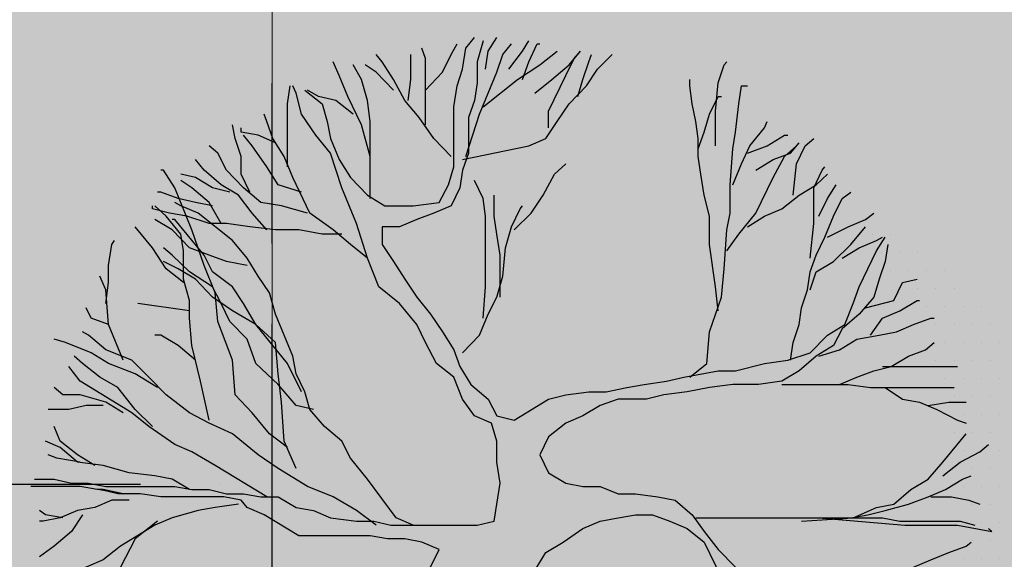
# Model space of a CAD drawing. Units: millimetres. Extents: x 6560 to 249073, y 11971 to 221971.
# Drawn here: x 98179 to 100126, y 116580 to 117647 of the extents above; entities that cross this region are included whole.
import ezdxf

# ---------------------------------------------------------------- set-up
doc = ezdxf.new("R2010")
doc.units = ezdxf.units.MM
doc.header["$LTSCALE"] = 0.5
for name, pattern in [('Demolished', [4.8, 3.2, -1.6]), ('IMPORT-BORDERX2', [444.5, 127, -63.5, 127, -63.5, 0, -63.5]), ('IMPORT-deni', [0])]:
    doc.linetypes.add(name, pattern=pattern)
doc.layers.get('Defpoints').update_dxf_attribs({"color": 140})
for name, color, linetype, lineweight in [('0.09', 7, 'Continuous', 9), ('A-DETL-DEMO', 6, 'Demolished', 9), ('A-DETL-GENF', 253, 'Continuous', 18), ('A-DOOR-GLAZ', 7, 'Continuous', 25)]:
    doc.layers.add(name, color=color, linetype=linetype, lineweight=lineweight)
doc.styles.get("Standard").update_dxf_attribs({"font": 'romans.shx', "width": 0.75})
doc.dimstyles.new('1-200', dxfattribs={"dimscale": 160, "dimtxt": 2.5, "dimasz": 1, "dimexe": 1.25, "dimexo": 0.625, "dimtad": 1, "dimtxsty": 'Standard', "dimblk": 'DOT', "dimcen": 2.5, "dimadec": 0, "dimazin": 0, "dimtfac": 1, "dimtmove": 0, "dimatfit": 3, "dimfxl": 1, "dimarcsym": 0})

# ---------------------------------------------------------------- blocks, each defined once
blk = doc.blocks.new('4')
at = {"color": 62}
for p, q in [((6171.2542, 1332.7523), (6171.2542, 1332.7523)), ((6171.3167, 1332.7523), (6171.3167, 1332.7523))]:
    blk.add_line(p, q, dxfattribs=at)
at = {"color": 8}
for p, q in [((6171.2855, 1332.6898), (6171.2855, 1332.6898)), ((6171.348, 1332.6898), (6171.348, 1332.6898)), ((6171.4105, 1332.6898), (6171.4105, 1332.6898)), ((6171.3167, 1332.6273), (6171.3167, 1332.6273)), ((6171.3792, 1332.6273), (6171.3792, 1332.6273)), ((6171.4417, 1332.6273), (6171.4417, 1332.6273)), ((6171.5042, 1332.6273), (6171.5042, 1332.6273)), ((6171.4105, 1332.5648), (6171.4105, 1332.5648)), ((6171.473, 1332.5648), (6171.473, 1332.5648)), ((6171.5355, 1332.5648), (6171.5355, 1332.5648)), ((6171.4417, 1332.5023), (6171.4417, 1332.5023)), ((6171.5042, 1332.5023), (6171.5042, 1332.5023)), ((6171.5667, 1332.5023), (6171.5667, 1332.5023)), ((6171.6292, 1332.5023), (6171.6292, 1332.5023)), ((6171.473, 1332.4398), (6171.473, 1332.4398)), ((6171.5355, 1332.4398), (6171.5355, 1332.4398)), ((6171.598, 1332.4398), (6171.598, 1332.4398)), ((6171.6605, 1332.4398), (6171.6605, 1332.4398)), ((6171.5042, 1332.3773), (6171.5042, 1332.3773)), ((6171.5667, 1332.3773), (6171.5667, 1332.3773)), ((6171.6292, 1332.3773), (6171.6292, 1332.3773)), ((6171.6917, 1332.3773), (6171.6917, 1332.3773)), ((6171.473, 1332.3148), (6171.473, 1332.3148)), ((6171.5355, 1332.3148), (6171.5355, 1332.3148)), ((6171.598, 1332.3148), (6171.598, 1332.3148)), ((6171.6605, 1332.3148), (6171.6605, 1332.3148)), ((6171.5042, 1332.2523), (6171.5042, 1332.2523)), ((6171.5667, 1332.2523), (6171.5667, 1332.2523)), ((6171.6292, 1332.2523), (6171.6292, 1332.2523)), ((6171.6917, 1332.2523), (6171.6917, 1332.2523)), ((6171.5355, 1332.1898), (6171.5355, 1332.1898)), ((6171.598, 1332.1898), (6171.598, 1332.1898)), ((6171.6605, 1332.1898), (6171.6605, 1332.1898)), ((6171.5667, 1332.1273), (6171.5667, 1332.1273)), ((6171.6292, 1332.1273), (6171.6292, 1332.1273)), ((6171.6917, 1332.1273), (6171.6917, 1332.1273)), ((6171.5355, 1332.0648), (6171.5355, 1332.0648)), ((6171.598, 1332.0648), (6171.598, 1332.0648)), ((6171.6605, 1332.0648), (6171.6605, 1332.0648)), ((6171.5667, 1332.0023), (6171.5667, 1332.0023)), ((6171.6292, 1332.0023), (6171.6292, 1332.0023)), ((6171.6917, 1332.0023), (6171.6917, 1332.0023)), ((6171.598, 1331.9398), (6171.598, 1331.9398)), ((6171.6605, 1331.9398), (6171.6605, 1331.9398)), ((6171.5667, 1331.8773), (6171.5667, 1331.8773)), ((6171.6292, 1331.8773), (6171.6292, 1331.8773)), ((6171.6917, 1331.8773), (6171.6917, 1331.8773)), ((6171.598, 1331.8148), (6171.598, 1331.8148)), ((6171.6605, 1331.8148), (6171.6605, 1331.8148)), ((6171.5667, 1331.7523), (6171.5667, 1331.7523)), ((6171.6292, 1331.7523), (6171.6292, 1331.7523)), ((6171.6917, 1331.7523), (6171.6917, 1331.7523)), ((6171.598, 1331.6898), (6171.598, 1331.6898)), ((6171.6605, 1331.6898), (6171.6605, 1331.6898)), ((6171.5667, 1331.6273), (6171.5667, 1331.6273)), ((6171.6292, 1331.6273), (6171.6292, 1331.6273)), ((6171.6917, 1331.6273), (6171.6917, 1331.6273))]:
    blk.add_line(p, q, dxfattribs=at)
at = {"color": 62}
for points in [[(6169.2838, 1333.2529), (6169.3435, 1333.2055), (6169.3614, 1333.1435), (6169.3734, 1333.0851), (6169.4032, 1333.0122), (6169.4421, 1332.9502), (6169.5018, 1332.8882), (6169.5615, 1332.8517), (6169.6601, 1332.8517), (6169.7497, 1332.8627), (6169.7825, 1332.9247), (6169.8004, 1332.9867), (6169.8004, 1333.1945), (6169.8124, 1333.2675), (6169.8303, 1333.3258), (6169.8423, 1333.3988), (6169.8721, 1333.4352)], [(6169.911, 1333.3258), (6169.9199, 1333.3878), (6169.9498, 1333.4352)], [(6169.902, 1333.4243), (6169.8811, 1333.3514), (6169.8811, 1333.2784), (6169.8721, 1333.2164), (6169.8512, 1333.1581), (6169.8512, 1333.0341), (6169.8303, 1332.9757), (6169.8214, 1332.9137), (6169.7915, 1332.8517), (6169.7318, 1332.8262), (6169.672, 1332.8043)], [(6169.7019, 1333.2529), (6169.7616, 1333.3149), (6169.7915, 1333.3769), (6169.8124, 1333.4134)], [(6169.8423, 1333.0231), (6169.89, 1333.169), (6169.9498, 1333.3149), (6169.9707, 1333.3769), (6170.0005, 1333.4134)], [(6169.9916, 1333.3258), (6170.0394, 1333.3878), (6170.0603, 1333.4243)], [(6170.0394, 1333.2894), (6170.0603, 1333.3514), (6170.0901, 1333.4134), (6170.0991, 1333.4134)], [(6169.7915, 1333.0231), (6169.7318, 1333.0851), (6169.681, 1333.1581), (6169.6302, 1333.2164), (6169.5914, 1333.2894), (6169.5526, 1333.3514), (6169.5317, 1333.3769)], [(6169.6422, 1333.2164), (6169.6511, 1333.2894), (6169.6511, 1333.3769)], [(6169.7019, 1333.1325), (6169.7019, 1333.3623), (6169.6899, 1333.3988)], [(6169.8303, 1333.0122), (6170.0603, 1333.0596), (6170.12, 1333.0851), (6170.1588, 1333.1435), (6170.2006, 1333.2055), (6170.2604, 1333.2675), (6170.2992, 1333.3258), (6170.35, 1333.3769)], [(6169.902, 1333.1945), (6170.0215, 1333.2894), (6170.0991, 1333.3404), (6170.1588, 1333.3878)], [(6170.0812, 1333.242), (6170.1409, 1333.2894), (6170.2006, 1333.3404), (6170.2395, 1333.3878)], [(6170.129, 1333.1216), (6170.129, 1333.18), (6170.1887, 1333.304), (6170.2186, 1333.3623), (6170.2395, 1333.3878)], [(6170.2305, 1333.231), (6170.2484, 1333.2894), (6170.2693, 1333.3514), (6170.2783, 1333.3769)], [(6169.5108, 1332.8773), (6169.5108, 1333.1435), (6169.5018, 1333.2164), (6169.4809, 1333.2894), (6169.451, 1333.3404)], [(6169.5914, 1333.2529), (6169.5317, 1333.3149), (6169.4928, 1333.3404)], [(6170.7084, 1333.0596), (6170.7084, 1333.18), (6170.7173, 1333.2784), (6170.7382, 1333.3404), (6170.7472, 1333.3514)], [(6168.346, 1331.9035), (6168.4147, 1331.9035), (6168.4744, 1331.8889), (6168.5341, 1331.8889), (6168.5939, 1331.878), (6168.8328, 1331.878), (6168.8925, 1331.867), (6168.9523, 1331.867), (6169.012, 1331.8524), (6169.0717, 1331.8524), (6169.1315, 1331.8415), (6169.1912, 1331.8415), (6169.2539, 1331.805), (6169.3136, 1331.7941), (6169.3734, 1331.7686), (6169.463, 1331.7576), (6169.5227, 1331.7576), (6169.5824, 1331.743), (6169.8811, 1331.743), (6169.9408, 1331.7576), (6169.9498, 1331.816), (6169.9617, 1331.8889), (6169.9498, 1331.9619), (6169.9498, 1332.0348), (6169.9319, 1332.0968), (6169.8721, 1332.1223), (6169.8303, 1332.1807), (6169.8004, 1332.2573), (6169.7407, 1332.3047), (6169.7019, 1332.3776), (6169.672, 1332.4396), (6169.6123, 1332.5126), (6169.5406, 1332.5709), (6169.5018, 1332.6694), (6169.463, 1332.7897), (6169.4122, 1332.9137), (6169.3734, 1333.0341), (6169.3226, 1333.0961), (6169.2718, 1333.169), (6169.2539, 1333.242), (6169.242, 1333.2675)], [(6169.224, 1332.9867), (6169.224, 1333.2055), (6169.233, 1333.2675)], [(6170.7173, 1332.487), (6170.7084, 1332.5709), (6170.6875, 1332.7168), (6170.6875, 1332.8153), (6170.6695, 1332.8882), (6170.6576, 1332.9611), (6170.6486, 1333.0231), (6170.6486, 1333.0851), (6170.6397, 1333.1435), (6170.6277, 1333.2055), (6170.6188, 1333.2675), (6170.6188, 1333.2894)], [(6170.6188, 1332.2573), (6170.6785, 1332.3047), (6170.6875, 1332.4141), (6170.7293, 1332.5344), (6170.7382, 1332.6329), (6170.7472, 1332.7678), (6170.7591, 1332.8262), (6170.7591, 1332.9247), (6170.7681, 1333.0487), (6170.7771, 1333.107), (6170.789, 1333.2055), (6170.798, 1333.2675), (6170.8189, 1333.2675)], [(6170.6486, 1333.0487), (6170.6695, 1333.107), (6170.6875, 1333.169), (6170.7173, 1333.231), (6170.7293, 1333.231)], [(6169.5018, 1332.6694), (6169.4421, 1332.7168), (6169.3823, 1332.7678), (6169.3017, 1332.8262), (6169.242, 1332.9502), (6169.2121, 1333.0231), (6169.1733, 1333.0851), (6169.1524, 1333.1435), (6169.1434, 1333.169)], [(6169.0926, 1332.8991), (6169.0628, 1332.9611), (6169.0628, 1333.0231), (6169.0419, 1333.0851), (6169.0329, 1333.1325)], [(6170.7681, 1332.9247), (6170.798, 1332.9976), (6170.8278, 1333.0596), (6170.8786, 1333.1216), (6170.8876, 1333.1435)], [(6169.1822, 1333.0705), (6169.1225, 1333.0961), (6169.0628, 1333.107), (6169.0628, 1333.1216)], [(6169.2718, 1332.8991), (6169.1912, 1332.9247), (6169.1524, 1332.9867), (6169.1016, 1333.0596), (6169.0717, 1333.0961)], [(6170.8189, 1333.0341), (6170.8876, 1333.0596), (6170.9473, 1333.0961), (6170.9592, 1333.0961)], [(6169.2927, 1332.8262), (6169.2031, 1332.8517), (6169.1315, 1332.8627), (6169.0717, 1332.9137), (6169.012, 1332.9757), (6168.9821, 1333.0341), (6168.9523, 1333.0596)], [(6170.7472, 1332.6949), (6170.789, 1332.7533), (6170.8487, 1332.8262), (6170.9085, 1332.9502), (6170.9473, 1333.0231), (6170.9891, 1333.0596)], [(6170.8487, 1332.9757), (6170.9085, 1333.0122), (6170.9682, 1333.0341), (6170.9981, 1333.0705)], [(6170.9772, 1332.8882), (6170.9891, 1332.9976), (6171.019, 1333.0596), (6171.0488, 1333.0851)], [(6169.1524, 1332.7678), (6169.1016, 1332.8262), (6169.0538, 1332.8882), (6168.9941, 1332.9247), (6168.9343, 1332.9757), (6168.9045, 1333.0122)], [(6169.224, 1332.0129), (6169.1613, 1332.0603), (6169.1016, 1332.1333), (6169.0419, 1332.1953), (6169.0329, 1332.3156), (6168.9821, 1332.4506), (6168.9732, 1332.549), (6168.9343, 1332.6438), (6168.8925, 1332.7678), (6168.8328, 1332.9137), (6168.794, 1332.9757), (6168.785, 1332.9757)], [(6169.0239, 1332.8991), (6168.9642, 1332.9137), (6168.9045, 1332.9502), (6168.8537, 1332.9611)], [(6170.8189, 1332.7788), (6170.8786, 1332.8153), (6170.9383, 1332.8408), (6170.9981, 1332.8882), (6171.0578, 1332.9247), (6171.0966, 1332.9611)], [(6171.0369, 1332.6694), (6171.0488, 1332.7897), (6171.0488, 1332.9137), (6171.0787, 1332.9757), (6171.0877, 1332.9867)], [(6168.9941, 1332.7897), (6168.9523, 1332.8627), (6168.8925, 1332.9137), (6168.8537, 1332.9393)], [(6171.0668, 1332.8153), (6171.0966, 1332.8773), (6171.1265, 1332.9247)], [(6168.9642, 1332.8517), (6168.9045, 1332.8627), (6168.8447, 1332.8773), (6168.785, 1332.8991), (6168.7731, 1332.8991)], [(6170.9682, 1332.3156), (6170.9772, 1332.3776), (6170.9981, 1332.4396), (6171.007, 1332.498), (6171.0279, 1332.56), (6171.0369, 1332.622), (6171.0578, 1332.6803), (6171.0877, 1332.7423), (6171.1175, 1332.8153), (6171.1474, 1332.8773), (6171.1773, 1332.8991)], [(6169.4122, 1332.7533), (6169.3435, 1332.7533), (6169.2629, 1332.7678), (6169.1822, 1332.7678), (6169.0926, 1332.7788), (6169.012, 1332.7897), (6168.9523, 1332.7897), (6168.8746, 1332.8153), (6168.8149, 1332.8262), (6168.7551, 1332.8408), (6168.7551, 1332.8517)], [(6168.9523, 1332.1077), (6168.9224, 1332.2427), (6168.8925, 1332.3667), (6168.8836, 1332.4615), (6168.8836, 1332.5235), (6168.8627, 1332.5964), (6168.8627, 1332.6949), (6168.8537, 1332.7533), (6168.8029, 1332.8153), (6168.7641, 1332.8517)], [(6171.0966, 1332.7423), (6171.1683, 1332.7788), (6171.228, 1332.8043), (6171.2579, 1332.8262)], [(6169.0837, 1332.6438), (6169.012, 1332.6584), (6168.9523, 1332.6803), (6168.8836, 1332.7058), (6168.8238, 1332.7678), (6168.7641, 1332.8043)], [(6168.8627, 1332.5855), (6168.8029, 1332.6329), (6168.7551, 1332.7058), (6168.6954, 1332.7788)], [(6171.0369, 1332.56), (6171.0578, 1332.622), (6171.1175, 1332.6584), (6171.1773, 1332.7168), (6171.228, 1332.7788)], [(6168.5939, 1332.5126), (6168.6028, 1332.5855), (6168.6028, 1332.6438), (6168.6148, 1332.7168), (6168.6237, 1332.7314)], [(6168.6536, 1332.3156), (6168.6028, 1332.4396), (6168.5939, 1332.56), (6168.573, 1332.6074)], [(6168.6028, 1332.4396), (6168.5431, 1332.4615), (6168.5252, 1332.498)], [(6169.5317, 1331.743), (6169.463, 1331.7941), (6169.3823, 1331.8415), (6169.2927, 1331.878), (6169.1912, 1331.94), (6169.1225, 1331.9874), (6169.0329, 1332.0603), (6168.9523, 1332.0968), (6168.8836, 1332.1333), (6168.8029, 1332.1953), (6168.7432, 1332.2573), (6168.6835, 1332.3156), (6168.5939, 1332.3521), (6168.5341, 1332.4031), (6168.5132, 1332.4141)], [(6168.7731, 1332.2208), (6168.6954, 1332.2682), (6168.6028, 1332.3047), (6168.5431, 1332.3411), (6168.4535, 1332.3776), (6168.4147, 1332.3886)], [(6168.7551, 1332.0859), (6168.6954, 1332.1442), (6168.6357, 1332.2208), (6168.573, 1332.2573), (6168.5132, 1332.3047), (6168.4834, 1332.3302)], [(6169.1524, 1331.8415), (6168.9732, 1331.9509), (6168.8925, 1331.9983), (6168.8328, 1332.0239), (6168.7432, 1332.0859), (6168.6835, 1332.1333), (6168.5043, 1332.2427), (6168.4655, 1332.2937)], [(6168.6536, 1332.1333), (6168.5939, 1332.1697), (6168.5043, 1332.1953), (6168.4445, 1332.1953), (6168.4147, 1332.2208)], [(6168.5849, 1332.1588), (6168.5252, 1332.1588), (6168.4655, 1332.1442), (6168.3938, 1332.1442)], [(6168.555, 1331.9509), (6168.4953, 1331.9874), (6168.4356, 1332.0348), (6168.4147, 1332.0859)], [(6168.8836, 1331.867), (6168.8238, 1331.9035), (6168.7641, 1331.9144), (6168.6745, 1331.9254), (6168.5849, 1331.9509), (6168.4953, 1331.9619), (6168.4356, 1332.0129), (6168.3848, 1332.0348)], [(6168.5043, 1331.9619), (6168.4236, 1331.9764), (6168.3938, 1331.9874)], [(6168.564, 1331.867), (6168.5043, 1331.878), (6168.334, 1331.878)], [(6168.6745, 1331.8306), (6168.6148, 1331.8306), (6168.555, 1331.805), (6168.4953, 1331.7941), (6168.4356, 1331.7686), (6168.3759, 1331.7576), (6168.3639, 1331.7576)], [(6169.0538, 1331.816), (6168.9732, 1331.805), (6168.9134, 1331.7941), (6168.8238, 1331.7686), (6168.7641, 1331.743), (6168.6446, 1331.6701), (6168.5849, 1331.6227), (6168.5252, 1331.5972), (6168.4655, 1331.5607), (6168.4057, 1331.5023), (6168.3549, 1331.4513)], [(6168.4445, 1331.7686), (6168.3848, 1331.7795), (6168.3639, 1331.7941)], [(6168.5132, 1331.7795), (6168.4744, 1331.7212), (6168.4147, 1331.6701), (6168.3639, 1331.6336)], [(6168.7731, 1331.7576), (6168.6954, 1331.6956), (6168.6446, 1331.5972), (6168.6148, 1331.5023), (6168.5849, 1331.4257), (6168.573, 1331.3674), (6168.5252, 1331.3054), (6168.4834, 1331.258)]]:
    blk.add_lwpolyline(points, dxfattribs=at)
at = {"color": 64}
for points in [[(6169.5108, 1333.0231), (6169.4809, 1333.1325), (6169.4331, 1333.231), (6169.4032, 1333.304), (6169.3823, 1333.3514)], [(6169.451, 1333.169), (6169.3913, 1333.2164), (6169.3316, 1333.231), (6169.2927, 1333.2529)], [(6170.0095, 1332.7678), (6170.0692, 1332.8262), (6170.1111, 1332.8882), (6170.1499, 1332.9611), (6170.1887, 1332.9976)], [(6169.902, 1332.4615), (6169.911, 1332.5709), (6169.911, 1332.8153), (6169.902, 1332.8773), (6169.8721, 1332.9393)], [(6169.9617, 1332.5344), (6169.9617, 1332.6803), (6169.9498, 1332.7533), (6169.9408, 1332.8153), (6169.9408, 1332.8882)], [(6169.6601, 1331.743), (6169.6003, 1331.7686), (6169.5018, 1331.9035), (6169.4421, 1331.9764), (6169.4122, 1332.0348), (6169.3525, 1332.0859), (6169.3017, 1332.1442), (6169.2838, 1332.2062), (6169.2539, 1332.2682), (6169.242, 1332.3302), (6169.1822, 1332.4761), (6169.1613, 1332.549), (6169.1225, 1332.6074), (6169.0837, 1332.6694), (6169.0329, 1332.7314), (6168.9134, 1332.8262), (6168.8537, 1332.8517), (6168.8328, 1332.8627)], [(6169.8303, 1332.3411), (6169.89, 1332.4031), (6169.9199, 1332.4761), (6169.9498, 1332.5344), (6169.9707, 1332.6074), (6169.9796, 1332.7058), (6170.0005, 1332.7788), (6170.0304, 1332.8408), (6170.0394, 1332.8517)], [(6169.2718, 1332.2062), (6169.224, 1332.3047), (6169.1135, 1332.4396), (6169.0717, 1332.5126), (6169.0329, 1332.5709), (6168.9642, 1332.622), (6168.9343, 1332.6803), (6168.8328, 1332.8043), (6168.8238, 1332.8043)], [(6169.672, 1332.8043), (6169.6123, 1332.7788)], [(6169.6123, 1332.7788), (6169.5526, 1332.7788), (6169.5526, 1332.7168), (6169.5914, 1332.6584), (6169.6302, 1332.5964), (6169.672, 1332.5344), (6169.7198, 1332.4761), (6169.7616, 1332.4141)], [(6169.7616, 1332.4141), (6169.8004, 1332.3521), (6169.8214, 1332.2937), (6169.8602, 1332.2317), (6169.9199, 1332.1807), (6169.9498, 1332.1223), (6170.0095, 1332.1077), (6170.129, 1332.1807), (6170.1887, 1332.1953), (6170.2693, 1332.2062), (6170.3291, 1332.2062), (6170.4007, 1332.2208), (6170.4605, 1332.2317), (6170.5381, 1332.2427), (6170.5979, 1332.2573), (6170.7173, 1332.2791), (6170.7771, 1332.2791), (6170.8786, 1332.3047), (6170.9592, 1332.3156), (6171.0369, 1332.3411), (6171.0966, 1332.4031), (6171.1564, 1332.4396), (6171.1862, 1332.5126), (6171.2071, 1332.5709), (6171.2669, 1332.6949), (6171.2967, 1332.7423)], [(6171.1474, 1332.6694), (6171.2071, 1332.7058), (6171.2669, 1332.7314), (6171.2878, 1332.7423)], [(6169.3136, 1332.1442), (6169.2539, 1332.1588), (6169.1912, 1332.2317), (6169.1135, 1332.3047), (6169.0837, 1332.3886), (6169.0239, 1332.4506), (6168.9941, 1332.5126), (6168.9642, 1332.5709), (6168.8836, 1332.622), (6168.8238, 1332.6803), (6168.794, 1332.7058)], [(6171.3057, 1332.7168), (6171.2967, 1332.6584), (6171.2758, 1332.5964), (6171.2579, 1332.5344), (6171.2071, 1332.4761), (6171.1474, 1332.425), (6171.1175, 1332.3667), (6171.0578, 1332.3302), (6170.9981, 1332.2791), (6170.9383, 1332.2427), (6170.8577, 1332.2317), (6170.7681, 1332.2317), (6170.6875, 1332.2208), (6170.6098, 1332.2062), (6170.5292, 1332.1953), (6170.4694, 1332.1807), (6170.3709, 1332.1807), (6170.3082, 1332.1588), (6170.2484, 1332.1223), (6170.1887, 1332.0968), (6170.129, 1332.0494), (6170.0991, 1331.9874), (6170.129, 1331.9254), (6170.1887, 1331.8889), (6170.2484, 1331.878), (6170.3082, 1331.878), (6170.3709, 1331.8524), (6170.4306, 1331.8524), (6170.5083, 1331.8415), (6170.568, 1331.8306), (6170.6277, 1331.7795), (6170.6695, 1331.7212), (6170.7173, 1331.6592), (6170.7771, 1331.5972)], [(6169.2539, 1331.94), (6169.2121, 1332.0348), (6169.2031, 1332.1697), (6169.1912, 1332.2682), (6169.1822, 1332.3776), (6169.1135, 1332.4396), (6169.0329, 1332.487), (6168.9642, 1332.5344), (6168.9045, 1332.5964), (6168.8447, 1332.6329), (6168.794, 1332.6584)], [(6171.228, 1332.498), (6171.3266, 1332.5235), (6171.3565, 1332.5855), (6171.4072, 1332.5964)], [(6168.8836, 1332.487), (6168.7044, 1332.5126)], [(6171.2459, 1332.4031), (6171.2878, 1332.4615), (6171.3475, 1332.487), (6171.4072, 1332.5235), (6171.4162, 1332.5235)], [(6171.0668, 1332.3302), (6171.1384, 1332.3521), (6171.1982, 1332.3886), (6171.2758, 1332.4031), (6171.3355, 1332.4141), (6171.3953, 1332.4396), (6171.455, 1332.4615), (6171.467, 1332.4615)], [(6168.9045, 1332.3156), (6168.8447, 1332.3667), (6168.785, 1332.4031), (6168.7641, 1332.4031)], [(6171.1384, 1332.2317), (6171.1982, 1332.2573), (6171.2579, 1332.2791), (6171.3176, 1332.2937), (6171.3774, 1332.3302), (6171.4371, 1332.3521), (6171.467, 1332.3776)], [(6171.2878, 1332.2937), (6171.5476, 1332.2937)], [(6170.9383, 1332.2317), (6171.1683, 1332.2317), (6171.2459, 1332.2208), (6171.5356, 1332.2208)], [(6171.2967, 1332.2208), (6171.3565, 1332.1807), (6171.4162, 1332.1697), (6171.4759, 1332.1442), (6171.5476, 1332.1077), (6171.5775, 1332.0968)], [(6171.446, 1332.1588), (6171.5177, 1332.1697), (6171.5775, 1332.1697)], [(6171.007, 1331.7576), (6171.1862, 1331.7686), (6171.2669, 1331.805), (6171.3266, 1331.816), (6171.3863, 1331.867), (6171.446, 1331.9035), (6171.4968, 1331.9619), (6171.5775, 1332.0603)], [(6171.4968, 1331.9144), (6171.5566, 1331.9619), (6171.6252, 1331.9983), (6171.6551, 1332.0239)], [(6171.1773, 1331.7686), (6171.237, 1331.7795), (6171.2967, 1331.7941), (6171.3774, 1331.816), (6171.446, 1331.8415), (6171.5058, 1331.867), (6171.5655, 1331.9035), (6171.5954, 1331.9144)], [(6169.0628, 1331.8306), (6169.003, 1331.8415), (6168.785, 1331.8415), (6168.7133, 1331.8524), (6168.6357, 1331.8524), (6168.573, 1331.867), (6168.6536, 1331.8524), (6168.5849, 1331.867), (6168.564, 1331.867)], [(6169.4331, 1331.3893), (6169.4809, 1331.4513), (6169.5406, 1331.5023), (6169.6003, 1331.5497), (6169.6601, 1331.5862), (6169.7198, 1331.5972), (6169.7497, 1331.6592), (6169.6899, 1331.6847), (6169.6302, 1331.6956), (6169.5705, 1331.6956), (6169.5108, 1331.7066), (6169.2629, 1331.7066), (6169.1434, 1331.7795), (6169.0837, 1331.805), (6169.0628, 1331.8306)], [(6171.455, 1331.8415), (6171.5267, 1331.8415), (6171.5864, 1331.8306), (6171.6252, 1331.816)], [(6170.0812, 1331.5862), (6170.12, 1331.6482), (6170.1797, 1331.6847), (6170.2484, 1331.7321), (6170.3082, 1331.7576), (6170.3709, 1331.7686), (6170.4306, 1331.7795), (6170.4903, 1331.7795), (6170.5501, 1331.7576), (6170.6098, 1331.7321), (6170.6695, 1331.6847), (6170.7293, 1331.5607)], [(6170.6397, 1331.7686), (6171.2878, 1331.7686), (6171.3475, 1331.7576), (6171.5566, 1331.7576), (6171.6073, 1331.743)], [(6170.9981, 1331.7686), (6171.0668, 1331.7686), (6171.3654, 1331.743), (6171.5476, 1331.743), (6171.6671, 1331.7212), (6171.6551, 1331.7321)], [(6171.0787, 1331.5388), (6171.1474, 1331.5497), (6171.2071, 1331.5607), (6171.2758, 1331.5753), (6171.3953, 1331.5972), (6171.455, 1331.6227), (6171.5177, 1331.6482), (6171.5775, 1331.6701), (6171.5954, 1331.6847)]]:
    blk.add_lwpolyline(points, dxfattribs=at)
blk = doc.blocks.new('_Dot')
at = {"color": 0, "linetype": 'ByBlock', "lineweight": -2}
blk.add_line((-0.5, 0), (-1, 0), dxfattribs=at)
at = {"color": 0, "linetype": 'ByBlock', "lineweight": -2, "const_width": 0.5}
blk.add_lwpolyline([(-0.25, 0, 1), (0.25, 0, 1)], format="xyb", close=True, dxfattribs=at)
blk = doc.blocks.new('*D391')
at = {"layer": '0.09', "color": 0, "linetype": 'IMPORT-deni', "lineweight": -2, "transparency": 16777216}
for p, q in [((93183.6, 116412.5), (93183.6, 116077.8)), ((98683.6, 116391.2), (98683.6, 116077.8)), ((93343.6, 116277.8), (98523.6, 116277.8))]:
    blk.add_line(p, q, dxfattribs=at)
at = {"layer": 'Defpoints', "color": 0, "linetype": 'IMPORT-deni', "transparency": 16777216}
for p in [(93183.6, 116512.5), (98683.6, 116491.2), (98683.6, 116277.8)]:
    blk.add_point(p, dxfattribs=at)
at = {"layer": '0.09', "color": 0, "linetype": 'IMPORT-deni', "lineweight": -2, "transparency": 16777216, "xscale": 160, "yscale": 160, "zscale": 160, "rotation": 180}
blk.add_blockref('_Dot', (93183.6, 116277.8), dxfattribs=at)
at = {"layer": '0.09', "color": 0, "linetype": 'IMPORT-deni', "lineweight": -2, "transparency": 16777216, "xscale": 160, "yscale": 160, "zscale": 160}
blk.add_blockref('_Dot', (98683.6, 116277.8), dxfattribs=at)
at = {"layer": '0.09', "color": 0, "linetype": 'IMPORT-deni', "lineweight": 5, "transparency": 16777216, "insert": (95933.6, 116497.8), "char_height": 240, "attachment_point": 5}
blk.add_mtext('5500', dxfattribs=at)

msp = doc.modelspace()

# ---------------------------------------------------------------- hatches: boundary and pattern name
at = {"layer": 'A-DETL-GENF'}
h = msp.add_hatch(dxfattribs=at)
h.set_pattern_fill('GRASS', color=60, scale=10, style=0)
h.set_pattern_definition([(90, (93626.53, -1167848.91), (-179.605122, 179.605122), [47.625, -311.585245]), (45, (93626.53, -1167848.9), (-179.60512, 179.60512), [47.625, -206.375]), (135, (93626.53, -1167848.9), (-179.60512, -179.60512), [47.625, -206.375])])
h.paths.add_polyline_path([(101475.425, 89926.393), (101475.425, 91706.676), (113679.217, 94950.796), (87178.298, 101718.485), (81678.298, 101718.485), (81678.298, 94129.603), (83525.425, 94129.537), (83525.425, 89929.536)])
h.paths.add_polyline_path([(98678.298, 130531.194), (123016.084, 130531.194), (122899.035, 128812.984), (122898.354, 128808.199), (122894.724, 128755.063), (122061.608, 122924.152), (121989.064, 122414.017), (119386.4, 104186.36), (115841.898, 89923.877), (103025.425, 89921.536), (103025.425, 90251.895), (116164.331, 93744.595), (116227.65, 95855.262), (93178.298, 101728.269), (98678.298, 101728.269)])
at = {"layer": 'A-DOOR-GLAZ', "ltscale": 3000}
h = msp.add_hatch(dxfattribs=at)
h.set_pattern_fill('BOX', color=60, scale=20, style=0)
h.set_pattern_definition([(90, (93626.53, -1167848.9), (-508, 3e-14), []), (90, (93753.53, -1167848.9), (-508, 3e-14), []), (0, (93626.53, -1167848.9), (0, 508), [-127, 127]), (0, (93626.53, -1167721.9), (0, 508), [-127, 127]), (0, (93626.53, -1167594.9), (0, 508), [127, -127]), (0, (93626.53, -1167467.9), (0, 508), [127, -127]), (90, (93880.53, -1167848.9), (-508, 3e-14), [127, -127]), (90, (94007.53, -1167848.9), (-508, 3e-14), [127, -127])])
h.paths.add_polyline_path([(81678.298, 142218.485), (106664.098, 142218.485), (106668.983, 130917.705), (107864.1, 130918.485), (107864.1, 130531.194), (98678.298, 130531.194), (98678.298, 101728.269), (93178.298, 101728.269), (93178.298, 102218.485), (87178.298, 102218.485), (87178.298, 101718.485), (81678.298, 101718.485)])

# ---------------------------------------------------------------- linework, layer by layer
at = {"linetype": 'IMPORT-deni', "lineweight": 5}
msp.add_lwpolyline([(81678.298, 142218.485), (98678.298, 142218.485), (98678.298, 101728.269), (87178.298, 101718.485), (81678.298, 101718.485)], close=True, dxfattribs=at)
at = {"layer": 'A-DETL-DEMO', "color": 50, "linetype": 'IMPORT-BORDERX2', "lineweight": 30, "ltscale": 5}
for p, q in [((98678.298, 116728.269), (98678.298, 119228.269)), ((93178.298, 116728.269), (98678.298, 116728.269)), ((93178.298, 116728.269), (98678.298, 116728.269)), ((98678.298, 114228.269), (98678.298, 116728.269))]:
    msp.add_line(p, q, dxfattribs=at)

# ---------------------------------------------------------------- block references
at = {"xscale": 570.242835557545, "yscale": 570.242835557545, "zscale": 570.242835557545}
msp.add_blockref('4', (-3419247.336, -642769.781), dxfattribs=at)

# ---------------------------------------------------------------- dimensions: what is measured, and where the dimension line sits
at = {"layer": '0.09', "color": 7, "linetype": 'IMPORT-deni', "lineweight": 5}
dim = msp.add_linear_dim(base=(98683.559, 116277.76), p1=(93183.559, 116512.534), p2=(98683.559, 116491.194), dimstyle='1-200', override={"dimtxt": 1.5}, dxfattribs=at)
dim.commit()
dim.dimension.update_dxf_attribs({"geometry": '*D391', "text_midpoint": (95933.559, 116277.76), "dimtype": 160})

doc.saveas('drawing.dxf')
